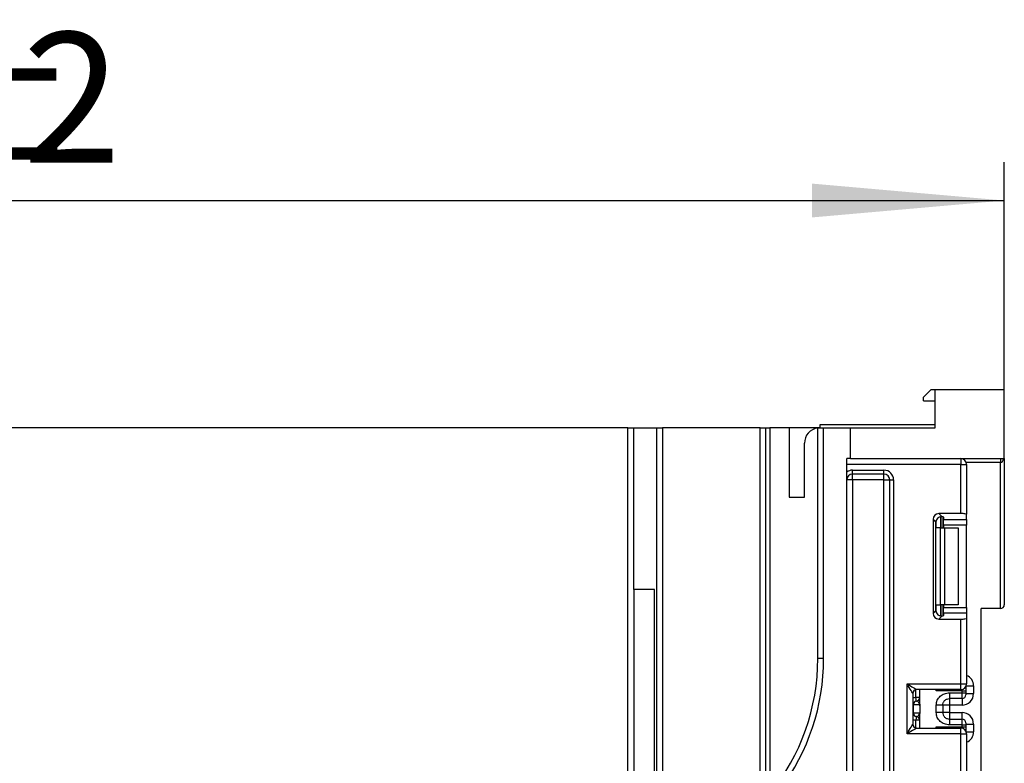
# Model space of a CAD drawing. Units: millimetres. Extents: x -446 to 6636, y -712 to 3696.
# Drawn here: x 1866 to 2122, y 2423 to 2616 of the extents above; entities that cross this region are included whole.
import ezdxf

# ---------------------------------------------------------------- set-up
doc = ezdxf.new("R2010")
doc.units = ezdxf.units.MM
doc.header["$LTSCALE"] = 10
doc.layers.add('FORMAT', color=7, linetype='Continuous')
doc.styles.add('SLDTEXTSTYLE1', font='TXT', dxfattribs={"width": 0.7})
doc.dimstyles.new('SLDDIMSTYLE0', dxfattribs={"dimtxt": 33.930745, "dimasz": 50, "dimexe": 0, "dimexo": 0.0625, "dimgap": 8.482686, "dimtad": 2, "dimdec": 4, "dimlfac": 0.5, "dimrnd": 1e-09, "dimzin": 12, "dimdsep": 46, "dimtxsty": 'SLDTEXTSTYLE1', "dimsah": 1, "dimcen": 0.09, "dimadec": 0, "dimazin": 3, "dimtfac": 1, "dimtdec": 4, "dimtofl": 0, "dimtmove": 0, "dimatfit": 3, "dimfxl": 0, "dimfrac": 2, "dimtolj": 1, "dimtzin": 12, "dimarcsym": 0})

# ---------------------------------------------------------------- blocks, each defined once
blk = doc.blocks.new('_D_11')
at = {"layer": 'FORMAT'}
for p, q in [((1609.94, 2519.91), (1609.94, 2579.05)), ((2121.94, 2519.91), (2121.94, 2579.05)), ((1609.94, 2569.05), (2121.94, 2569.05))]:
    blk.add_line(p, q, dxfattribs=at)
for points in [[(1609.94, 2569.05), (1659.94, 2564.65), (1659.94, 2573.45)], [(2121.94, 2569.05), (2071.94, 2573.45), (2071.94, 2564.65)]]:
    blk.add_solid(points, dxfattribs=at)
at = {"layer": 'FORMAT', "attachment_point": 1, "style": 'SLDTEXTSTYLE1'}
for s, insert, char_height in [('%%p', (1835.43, 2612.79), 33.931), ('256', (1772.7, 2612.79), 33.931), ('2', (1866.5, 2612.79), 33.93)]:
    blk.add_mtext(s, dxfattribs=dict(at, insert=insert, char_height=char_height))

msp = doc.modelspace()

# ---------------------------------------------------------------- linework, layer by layer
at = {"color": 7, "linetype": 'Continuous', "lineweight": 25}
for p, q in [((2102.93835, 2519.91233), (2100.93835, 2517.91233)), ((2100.93835, 2516.91233), (2100.93835, 2517.91233)), ((2102.93835, 2519.91233), (2103.93836, 2519.91233)), ((2103.93836, 2509.91233), (2103.93836, 2519.91233)), ((2103.93836, 2519.91233), (2121.93836, 2519.91233)), ((2121.93836, 2501.91233), (2121.93836, 2519.91233)), ((2100.93835, 2516.91233), (2103.93836, 2516.91233)), ((2073.93835, 2510.71233), (2073.93835, 2509.91233)), ((2103.93836, 2510.71233), (2073.93835, 2510.71233)), ((2024.03834, 2509.91233), (1707.83836, 2509.91233)), ((2024.03834, 2394.74858), (2024.03834, 2509.91233)), ((2024.03834, 2509.91233), (2025.53835, 2509.91233)), ((2025.53835, 2509.91233), (2031.53835, 2509.91233)), ((2025.53835, 2467.91233), (2025.53835, 2509.91233)), ((2031.53835, 2396.50596), (2031.53835, 2509.91233)), ((2031.53835, 2509.91233), (2033.03835, 2509.91233)), ((2033.03835, 2509.91233), (2033.03835, 2396.50596)), ((2058.43835, 2509.91233), (2033.03835, 2509.91233)), ((2058.43835, 2411.96499), (2058.43835, 2509.91233)), ((2058.43835, 2509.91233), (2059.93836, 2509.91233)), ((2059.93836, 2411.96499), (2059.93836, 2509.91233)), ((2059.93836, 2509.91233), (2060.93834, 2509.91233)), ((2060.93834, 2509.91233), (2060.93834, 2414.82316)), ((2065.93835, 2509.91233), (2060.93834, 2509.91233)), ((2065.93835, 2509.91233), (2065.93835, 2491.91233)), ((2073.93835, 2509.91233), (2065.93835, 2509.91233)), ((2073.43835, 2509.88096), (2073.93835, 2509.91233)), ((2073.43835, 2449.91233), (2073.43835, 2509.88096)), ((2073.93835, 2509.91233), (2074.93836, 2509.91233)), ((2074.93836, 2449.91233), (2074.93836, 2509.91233)), ((2074.93836, 2509.91233), (2081.93836, 2509.91233)), ((2081.93836, 2509.91233), (2103.93836, 2509.91233)), ((2081.93836, 2501.91233), (2081.93836, 2509.91233)), ((2069.93835, 2491.91233), (2069.93835, 2505.91233)), ((2081.93836, 2501.91233), (2080.93835, 2501.91233)), ((2080.93835, 2183.91233), (2080.93835, 2501.91233)), ((2110.63835, 2500.41233), (2080.93835, 2500.41233)), ((2081.93836, 2501.91233), (2121.93836, 2501.91233)), ((2110.63835, 2501.91233), (2110.63835, 2500.41233)), ((2110.63835, 2487.63131), (2110.63835, 2500.41233)), ((2110.63835, 2500.41233), (2112.13835, 2500.41233)), ((2112.13835, 2500.41233), (2112.13835, 2487.44714)), ((2120.93835, 2501.91233), (2120.93835, 2500.91233)), ((2120.93835, 2462.91233), (2120.93835, 2500.91233)), ((2121.93836, 2501.91233), (2121.93836, 2463.91233)), ((2082.43835, 2498.91233), (2090.63835, 2498.91233)), ((2082.43835, 2497.91233), (2082.43835, 2498.91233)), ((2090.63835, 2497.91233), (2082.43835, 2497.91233)), ((2082.43835, 2496.41233), (2082.43835, 2497.91233)), ((2090.63835, 2497.91233), (2090.63835, 2498.91233)), ((2090.63835, 2496.41233), (2090.63835, 2497.91233)), ((2082.43835, 2496.41233), (2080.93835, 2496.41233)), ((2090.63835, 2496.41233), (2082.43835, 2496.41233)), ((2082.43835, 2496.41233), (2082.43835, 2183.91233)), ((2090.63835, 2496.41233), (2092.13835, 2496.41233)), ((2090.63835, 1926.41231), (2090.63835, 2496.41233)), ((2092.13835, 2496.41233), (2093.13835, 2496.41233)), ((2092.13835, 1926.41231), (2092.13835, 2496.41233)), ((2093.13835, 2496.41233), (2093.13835, 1926.41231)), ((2065.93835, 2491.91233), (2069.93835, 2491.91233)), ((2110.63835, 2487.63131), (2104.90818, 2487.63131)), ((2104.90818, 2487.63131), (2105.69881, 2486.84068)), ((2112.13835, 2486.07406), (2112.13835, 2487.44714)), ((2103.41936, 2486.14249), (2103.41936, 2461.68216)), ((2104.15608, 2485.40578), (2103.41936, 2486.14249)), ((2104.15608, 2462.41887), (2104.15608, 2485.40578)), ((2105.93834, 2486.80231), (2105.93834, 2483.91233)), ((2106.13835, 2486.71043), (2106.13835, 2486.07406)), ((2106.13835, 2486.07406), (2112.13835, 2486.07406)), ((2106.13835, 2484.58524), (2106.13835, 2486.07406)), ((2112.13835, 2484.58524), (2106.13835, 2484.58524)), ((2106.13835, 2484.58524), (2106.13835, 2483.91233)), ((2112.13835, 2486.07406), (2112.13835, 2484.58524)), ((2112.13835, 2463.23942), (2112.13835, 2484.58524)), ((2105.31703, 2483.91233), (2104.23419, 2483.91233)), ((2105.31703, 2463.91233), (2105.31703, 2483.91233)), ((2105.31703, 2483.91233), (2106.37769, 2483.91233)), ((2106.37769, 2483.91233), (2106.37769, 2463.91233)), ((2106.37769, 2483.91233), (2109.93835, 2483.91233)), ((2109.93835, 2483.91233), (2109.93835, 2463.91233)), ((2030.93836, 2467.91233), (2025.53835, 2467.91233)), ((2025.53835, 2467.91233), (2025.53835, 2397.46006)), ((2030.93836, 2398.5314), (2030.93836, 2467.91233)), ((2103.41936, 2461.68216), (2104.15608, 2462.41887)), ((2104.23419, 2463.91233), (2105.31703, 2463.91233)), ((2106.37769, 2463.91233), (2105.31703, 2463.91233)), ((2105.93834, 2463.91233), (2105.93834, 2461.02235)), ((2106.13835, 2463.91233), (2106.13835, 2463.23942)), ((2106.13835, 2463.23942), (2112.13835, 2463.23942)), ((2106.13835, 2461.7506), (2106.13835, 2463.23942)), ((2106.13835, 2461.7506), (2106.13835, 2461.11423)), ((2112.13835, 2461.7506), (2106.13835, 2461.7506)), ((2109.93835, 2463.91233), (2106.37769, 2463.91233)), ((2112.13835, 2463.23942), (2112.13835, 2461.7506)), ((2112.13835, 2461.7506), (2112.13835, 2460.37752)), ((2115.93835, 1330.1123), (2115.93835, 2462.91233)), ((2120.93835, 2462.91233), (2115.93835, 2462.91233)), ((2105.69881, 2460.98397), (2104.90818, 2460.19334)), ((2104.90818, 2460.19334), (2110.63835, 2460.19334)), ((2110.63835, 2443.34566), (2110.63835, 2460.19334)), ((2112.13835, 2460.37752), (2112.13835, 2443.34566)), ((2074.93836, 2449.91233), (2073.43835, 2449.91233)), ((2096.63835, 2443.34566), (2110.63835, 2443.34566)), ((2096.63835, 2430.34566), (2096.63835, 2443.34566)), ((2110.63835, 2441.84566), (2099.13835, 2441.84566)), ((2099.93835, 2438.097), (2099.93835, 2441.84566)), ((2110.93835, 2441.50708), (2104.23419, 2441.50708)), ((2107.63834, 2440.99889), (2110.93835, 2440.99889)), ((2110.63835, 2441.84566), (2110.63835, 2443.34566)), ((2110.63835, 2443.34566), (2112.13835, 2443.34566)), ((2110.93835, 2440.99889), (2110.93835, 2441.50708)), ((2110.93835, 2441.50708), (2111.93836, 2441.50708)), ((2110.93835, 2439.49911), (2110.93835, 2440.99889)), ((2110.93835, 2440.99889), (2111.93836, 2440.99889)), ((2111.93836, 2442.59733), (2111.93836, 2442.50693)), ((2111.93836, 2442.50693), (2111.93836, 2441.50708)), ((2111.93836, 2441.50708), (2111.93836, 2440.99889)), ((2111.93836, 2440.99889), (2111.93836, 2440.49896)), ((2113.93835, 2442.79314), (2113.93835, 2440.79345)), ((2098.13835, 2440.84566), (2098.13835, 2432.84566)), ((2099.93835, 2439.83594), (2098.93835, 2439.83594)), ((2099.07789, 2438.83586), (2099.03835, 2438.84095)), ((2110.93835, 2439.49911), (2107.63834, 2439.49911)), ((2111.93836, 2440.79345), (2113.93835, 2440.79345)), ((2098.23325, 2437.84596), (2098.13835, 2437.84596)), ((2098.13835, 2435.84597), (2098.23325, 2435.84597)), ((2098.23325, 2437.84596), (2098.23325, 2435.84597)), ((2099.92254, 2437.84596), (2098.23325, 2437.84596)), ((2098.23325, 2435.84597), (2099.92254, 2435.84597)), ((2099.93835, 2437.59494), (2099.93835, 2435.59494)), ((2104.23835, 2435.89005), (2104.23835, 2437.80189)), ((2105.93834, 2437.80189), (2105.93834, 2435.89005)), ((2107.63834, 2437.79299), (2105.93834, 2437.79299)), ((2107.63834, 2435.89894), (2105.93834, 2435.89894)), ((2110.93835, 2437.79299), (2107.63834, 2437.79299)), ((2107.63834, 2437.79299), (2107.63834, 2435.89894)), ((2107.63834, 2435.89894), (2110.93835, 2435.89894)), ((2099.93835, 2433.85599), (2098.93835, 2433.85599)), ((2099.03835, 2434.85098), (2099.07789, 2434.85607)), ((2099.93835, 2431.84566), (2099.93835, 2435.59494)), ((2107.63834, 2434.19282), (2107.63834, 2432.69305)), ((2107.63834, 2434.19282), (2110.93835, 2434.19282)), ((2110.93835, 2432.69305), (2110.93835, 2434.19282)), ((2099.13835, 2431.84566), (2110.63835, 2431.84566)), ((2104.23419, 2432.18425), (2110.93835, 2432.18425)), ((2110.93835, 2432.69305), (2107.63834, 2432.69305)), ((2110.63835, 2430.34566), (2110.63835, 2431.84566)), ((2110.93835, 2432.18425), (2110.93835, 2432.69305)), ((2110.93835, 2432.69305), (2111.93836, 2432.69305)), ((2110.93835, 2432.18425), (2111.93836, 2432.18425)), ((2111.93836, 2433.19297), (2111.93836, 2432.69305)), ((2111.93836, 2432.89848), (2113.93835, 2432.89848)), ((2111.93836, 2432.69305), (2111.93836, 2432.18425)), ((2111.93836, 2432.18425), (2111.93836, 2431.1844)), ((2111.93836, 2431.1844), (2111.93836, 2431.09399)), ((2113.93835, 2432.89848), (2113.93835, 2430.89818)), ((2110.63835, 2430.34566), (2096.63835, 2430.34566)), ((2110.63835, 2413.49798), (2110.63835, 2430.34566)), ((2110.63835, 2430.34566), (2112.13835, 2430.34566)), ((2112.13835, 2430.34566), (2112.13835, 2413.3138))]:
    msp.add_line(p, q, dxfattribs=at)
at = {"color": 8, "linetype": 'Continuous', "lineweight": 25}
for p, q in [((2120.93835, 2500.91233), (2112.05256, 2500.91233)), ((2104.23419, 2483.91233), (2104.23419, 2485.88416)), ((2105.43626, 2486.83962), (2105.43626, 2483.91233)), ((2105.44044, 2483.91233), (2105.44044, 2486.83998)), ((2104.23419, 2461.9405), (2104.23419, 2463.91233)), ((2105.43626, 2463.91233), (2105.43626, 2460.98118)), ((2105.44044, 2460.98123), (2105.44044, 2463.91233)), ((2098.93835, 2439.83594), (2098.93835, 2441.82546)), ((2104.23419, 2441.50708), (2104.23419, 2441.84566)), ((2110.93835, 2441.50708), (2110.93835, 2441.87597)), ((2111.9348, 2442.59119), (2111.93836, 2442.50693)), ((2112.03289, 2442.79314), (2113.93835, 2442.79314)), ((2107.63834, 2439.49911), (2107.63834, 2437.79299)), ((2110.93835, 2439.49911), (2110.93835, 2437.79299)), ((2107.63834, 2435.89894), (2107.63834, 2434.19282)), ((2110.93835, 2434.19282), (2110.93835, 2435.89894)), ((2098.93835, 2431.86587), (2098.93835, 2433.85599)), ((2104.23419, 2431.84566), (2104.23419, 2432.18425)), ((2110.93835, 2431.81535), (2110.93835, 2432.18425)), ((2111.9348, 2431.10014), (2111.93836, 2431.1844)), ((2112.03289, 2430.89818), (2113.93835, 2430.89818))]:
    msp.add_line(p, q, dxfattribs=at)
at = {"color": 7, "linetype": 'Continuous', "lineweight": 25, "flags": 128}
for points in [[(2098.13835, 2440.84566), (2098.10953, 2440.8937), (2098.02417, 2441.03596), (2097.88555, 2441.26699), (2097.69902, 2441.57789), (2097.4717, 2441.95674), (2097.21237, 2442.38896), (2096.93098, 2442.85794), (2096.63835, 2443.34566)], [(2096.63835, 2443.34566), (2097.07247, 2443.08519), (2097.49339, 2442.83263), (2097.88835, 2442.59566), (2098.24532, 2442.38148), (2098.55346, 2442.1966), (2098.80342, 2442.04662), (2098.98758, 2441.93612), (2099.10037, 2441.86845), (2099.13835, 2441.84566)], [(2099.03835, 2438.84095), (2099.03642, 2438.86007), (2099.03073, 2438.91669), (2099.02149, 2439.00864), (2099.00907, 2439.13238), (2098.99391, 2439.28316), (2098.97661, 2439.45518), (2098.95787, 2439.64183), (2098.93835, 2439.83594)], [(2099.03835, 2434.85098), (2099.03642, 2434.83186), (2099.03073, 2434.77524), (2099.02149, 2434.6833), (2099.00907, 2434.55956), (2098.99391, 2434.40878), (2098.97661, 2434.23675), (2098.95787, 2434.0501), (2098.93835, 2433.85599)], [(2096.63835, 2430.34566), (2096.93098, 2430.83339), (2097.21237, 2431.30237), (2097.4717, 2431.73459), (2097.69902, 2432.11343), (2097.88555, 2432.42433), (2098.02417, 2432.65536), (2098.10953, 2432.79762), (2098.13835, 2432.84566)], [(2099.13835, 2431.84566), (2099.09031, 2431.81684), (2098.94805, 2431.73148), (2098.71702, 2431.59286), (2098.40612, 2431.40632), (2098.02727, 2431.17902), (2097.59507, 2430.91969), (2097.12608, 2430.63829), (2096.63835, 2430.34566)]]:
    msp.add_lwpolyline(points, dxfattribs=at)
at = {"color": 7, "linetype": 'Continuous', "lineweight": 25}
for centre, radius, start, end in [((2073.93835, 2505.91233), 4, 97.1807558, 180), ((2110.63835, 2500.41233), 1.5, 0, 90), ((2082.43835, 2496.41233), 2.5, 90, 126.8698976), ((2082.43835, 2496.41233), 1.5, 90, 180), ((2090.63835, 2496.41233), 2.5, 0, 90), ((2090.63835, 2496.41233), 1.5, 0, 90), ((2120.93835, 2463.91233), 1, 270, 0), ((2017.93835, 2449.91233), 55.5, 320.7846173, 0), ((2017.93835, 2449.91233), 57, 323.3809885, 0), ((2099.13835, 2440.84566), 1, 90, 180), ((2110.63835, 2443.34566), 1.5, 270, 0), ((2099.13835, 2437.84597), 1, 95.7391705, 180), ((2099.22817, 2437.85234), 0.99494, 98.6870539, 180.367261), ((2098.93835, 2439.83594), 1, 275.7391705, 0), ((2098.93857, 2439.82589), 0.99978, 278.0105735, 359.9929512), ((2110.93842, 2440.49905), 0.99994, 269.9961891, 359.9948455), ((2099.13835, 2435.84597), 1, 180, 264.2608295), ((2099.22817, 2435.83959), 0.99494, 179.632739, 261.3129461), ((2098.93835, 2433.85599), 1, 0, 84.2608295), ((2098.93857, 2433.86605), 0.99977, 0.0068692, 81.9896062), ((2110.93842, 2433.19288), 0.99994, 0.0051545, 90.0038109), ((2099.13835, 2432.84566), 1, 180, 270), ((2110.63835, 2430.34566), 1.5, 0, 90)]:
    msp.add_arc(centre, radius, start, end, dxfattribs=at)
at = {"color": 8, "linetype": 'Continuous', "lineweight": 25}
for centre, start, end in [((2099.13835, 2437.84597), 95.7391705, 120), ((2099.13835, 2435.84597), 240, 264.2608295)]:
    msp.add_arc(centre, 2, start, end, dxfattribs=at)
for centre, major_axis, ratio, start_param, end_param in [((2120.93835, 2502.91233), (0, 2), 0.5, 3.141592654, 4.188790205), ((2110.93835, 2442.79314), (0, -3.00046), 0.999847695, 1.570796327, 2.730075808), ((2110.93835, 2430.89818), (0, -3.00046), 0.999847695, 0.411516846, 1.570796327)]:
    msp.add_ellipse(centre, major_axis=major_axis, ratio=ratio, start_param=start_param, end_param=end_param, dxfattribs=at)
at = {"color": 7, "linetype": 'Continuous', "lineweight": 25}
for centre, major_axis, ratio, start_param, end_param in [((2104.93063, 2486.12005), (1.07653, -1.07653), 0.985256536, 2.363620832, 3.919564476), ((2110.63835, 2487.44714), (1.5, 0), 0.122784561, 0, 1.570796327), ((2105.66734, 2485.38334), (1.07653, -1.07653), 0.985256536, 3.097730129, 3.919564476), ((2104.63835, 2486.71043), (1.5, 0), 0.122784561, 0, 0.785584382), ((2104.93063, 2461.70461), (1.07653, 1.07653), 0.985256536, 2.363620832, 3.919564476), ((2105.66734, 2462.44132), (1.07653, 1.07653), 0.985256536, 2.363620832, 3.185455178), ((2104.63835, 2461.11423), (1.5, 0), 0.122784561, 5.497600925, 6.283185307), ((2110.63835, 2460.37752), (1.5, 0), 0.122784561, 4.71238898, 6.283185307), ((2098.93835, 2437.84597), (0, 1), 0.984183324, 4.71238898, 6.140921669), ((2110.93835, 2440.79345), (0, -3.00046), 0.999847695, 0, 1.570796327), ((2098.93835, 2435.84597), (0, 1), 0.984183324, 3.283856291, 4.71238898), ((2110.93835, 2432.89848), (0, -3.00046), 0.999847695, 1.570796327, 3.141592654)]:
    msp.add_ellipse(centre, major_axis=major_axis, ratio=ratio, start_param=start_param, end_param=end_param, dxfattribs=at)
for points, knots in [([(2104.63835, 2486.50534), (2104.73493, 2486.58053), (2104.92839, 2486.73113), (2105.26512, 2486.83736), (2105.5249, 2486.85733), (2105.65424, 2486.84495), (2105.69881, 2486.84068)], [0, 0, 0, 0, 0.288954067, 0.578783973, 0.854847479, 1, 1, 1, 1]), ([(2105.69881, 2460.98397), (2105.60055, 2460.97712), (2105.40353, 2460.96339), (2105.05092, 2461.04486), (2104.79314, 2461.18578), (2104.67082, 2461.29131), (2104.63835, 2461.31931)], [0, 0, 0, 0, 0.306786527, 0.615127013, 0.897857129, 1, 1, 1, 1]), ([(2104.54535, 2441.84566), (2104.44504, 2441.73639), (2104.34191, 2441.62406), (2104.23704, 2441.51018), (2104.23419, 2441.50708)], [0, 0, 0, 0, 0.972759862, 1, 1, 1, 1]), ([(2104.23835, 2437.80189), (2104.25019, 2438.02261), (2104.2734, 2438.45502), (2104.47795, 2439.0732), (2104.8105, 2439.6344), (2105.4002, 2440.26544), (2106.33836, 2440.87854), (2107.20296, 2440.95858), (2107.63834, 2440.99889)], [0, 0, 0, 0, 0.127692801, 0.250153911, 0.373290582, 0.502919339, 0.749685796, 1, 1, 1, 1]), ([(2107.63834, 2440.99889), (2107.63834, 2440.80015), (2107.63834, 2440.40266), (2107.63834, 2439.90336), (2107.63834, 2439.5579), (2107.63834, 2439.51871), (2107.63834, 2439.49911)], [0, 0, 0, 0, 0.250001075, 0.500004714, 0.750013397, 1, 1, 1, 1]), ([(2105.93834, 2437.80189), (2105.95837, 2438.00236), (2105.98988, 2438.31781), (2106.18906, 2438.71159), (2106.41617, 2439.00361), (2106.70883, 2439.23853), (2107.1145, 2439.44649), (2107.43641, 2439.47883), (2107.63834, 2439.49911)], [0, 0, 0, 0, 0.224091152, 0.352607909, 0.491954964, 0.640035717, 0.774186293, 1, 1, 1, 1]), ([(2099.93835, 2437.59494), (2099.93834, 2437.59974), (2099.93829, 2437.64529), (2099.93617, 2437.7241), (2099.92955, 2437.80013), (2099.92445, 2437.83498), (2099.92291, 2437.84383), (2099.92254, 2437.84596)], [0, 0, 0, 0, 0.052864979, 0.501695279, 0.863992322, 0.967271396, 1, 1, 1, 1]), ([(2099.92254, 2435.84597), (2099.92291, 2435.84383), (2099.9279, 2435.81506), (2099.93637, 2435.73417), (2099.93763, 2435.64583), (2099.93835, 2435.59494)], [0, 0, 0, 0, 0.032826505, 0.442872009, 1, 1, 1, 1]), ([(2099.93835, 2438.097), (2099.93635, 2438.01332), (2099.93236, 2437.84597), (2099.93635, 2437.67861), (2099.93835, 2437.59494)], [0, 0, 0, 0, 0.500007418, 1, 1, 1, 1]), ([(2105.93834, 2437.80189), (2105.91279, 2437.80189), (2105.86168, 2437.80189), (2105.46857, 2437.80189), (2104.90665, 2437.80189), (2104.46111, 2437.80189), (2104.23835, 2437.80189)], [0, 0, 0, 0, 0.24998791, 0.499988617, 0.749995565, 1, 1, 1, 1]), ([(2105.93834, 2435.89005), (2105.91279, 2435.89005), (2105.86168, 2435.89005), (2105.46857, 2435.89005), (2104.90665, 2435.89005), (2104.46111, 2435.89005), (2104.23835, 2435.89005)], [0, 0, 0, 0, 0.24998791, 0.499988617, 0.749995565, 1, 1, 1, 1]), ([(2107.63834, 2432.69305), (2107.20315, 2432.73341), (2106.33861, 2432.81358), (2105.40049, 2433.42642), (2104.81043, 2434.05716), (2104.4779, 2434.6183), (2104.27338, 2435.23662), (2104.25019, 2435.6692), (2104.23835, 2435.89005)], [0, 0, 0, 0, 0.250210149, 0.497063951, 0.626636692, 0.749751459, 0.872236411, 1, 1, 1, 1]), ([(2105.93834, 2435.89005), (2105.95837, 2435.68957), (2105.98988, 2435.37413), (2106.18906, 2434.98035), (2106.41616, 2434.68832), (2106.70883, 2434.4534), (2107.1145, 2434.24544), (2107.43641, 2434.21311), (2107.63834, 2434.19282)], [0, 0, 0, 0, 0.224088528, 0.352605357, 0.491954678, 0.640035514, 0.774186166, 1, 1, 1, 1]), ([(2104.23419, 2432.18425), (2104.23704, 2432.18115), (2104.34195, 2432.0673), (2104.44506, 2431.95495), (2104.54535, 2431.84566)], [0, 0, 0, 0, 0.0272283398, 1, 1, 1, 1])]:
    msp.add_open_spline(points, degree=3, knots=knots, dxfattribs=at)

# ---------------------------------------------------------------- dimensions: what is measured, and where the dimension line sits
at = {"layer": 'FORMAT'}
dim = msp.add_linear_dim(base=(2121.93835, 2569.05251), p1=(1609.93835, 2519.91233), p2=(2121.93835, 2519.91233), text='<>%%p2', dimstyle='SLDDIMSTYLE0', dxfattribs=at)
dim.commit()
dim.dimension.update_dxf_attribs({"geometry": '_D_11', "text_midpoint": (1830.46311, 2569.05251), "dimtype": 160})

doc.saveas('drawing.dxf')
